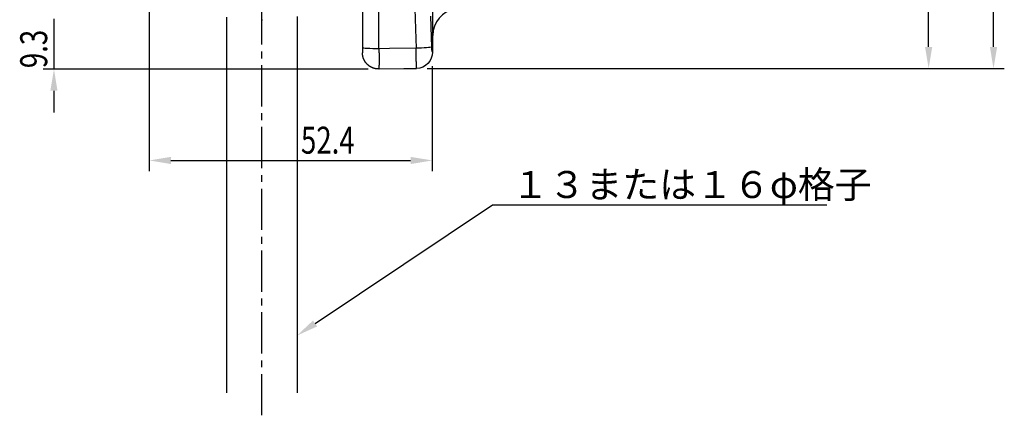
# Model space of a CAD drawing. Extents: x 0 to 420, y 0 to 594.
# Drawn here: x 96 to 279, y 226 to 299 of the extents above; entities that cross this region are included whole.
import ezdxf

# ---------------------------------------------------------------- set-up
doc = ezdxf.new("R2010")
doc.units = 0
doc.header["$LTSCALE"] = 0.4
doc.linetypes.add('CENTER2', pattern=[28.575, 19.05, -3.175, 3.175, -3.175])
doc.layers.get('0').update_dxf_attribs({"linetype": 'CONTINUOUS'})
doc.layers.get('DEFPOINTS').update_dxf_attribs({"linetype": 'CONTINUOUS'})
for name, color, linetype in [('CENTER', 6, 'CENTER2'), ('DIMS', 1, 'CONTINUOUS'), ('GENKYO', 3, 'CONTINUOUS'), ('MODEL', 7, 'CONTINUOUS'), ('MODEL3', 7, 'CONTINUOUS')]:
    doc.layers.add(name, color=color, linetype=linetype)
doc.styles.add('DIMS', font='romans.shx', dxfattribs={"width": 0.75, "bigfont": 'bigfont.shx'})
doc.styles.get("Standard").update_dxf_attribs({"font": 'romans.shx', "bigfont": 'bigfont.shx'})

# ---------------------------------------------------------------- blocks, each defined once
blk = doc.blocks.new('*U109')
at = {"layer": 'DIMS', "color": 7, "style": 'DIMS', "width": 0.75}
blk.add_text('9.3', height=5, rotation=90, dxfattribs=at).set_placement((101.42, 290.39))
blk = doc.blocks.new('*U110')
at = {"layer": 'DIMS', "color": 7, "style": 'DIMS', "width": 0.75}
blk.add_text('52.4', height=5, dxfattribs=at).set_placement((148.37, 274.57))

msp = doc.modelspace()

# ---------------------------------------------------------------- linework, layer by layer
at = {"layer": 'CENTER'}
msp.add_line((141.15, 226.17), (141.15, 437.29), dxfattribs=at)
at = {"layer": 'DEFPOINTS'}
for centre in [(141.15, 299.28), (162.8, 290.24)]:
    msp.add_circle(centre, 0.0355, dxfattribs=at)
at = {"layer": 'DIMS'}
for p, q in [((276.51, 294.32), (276.51, 383.72)), ((264.51, 294.32), (264.51, 351.52)), ((120.3, 328.28), (120.3, 271.32)), ((102.67, 299.5), (102.67, 290.2)), ((160.8, 290.2), (100.67, 290.2)), ((171.75, 290.32), (266.51, 290.32)), ((171.75, 290.32), (278.51, 290.32)), ((172.66, 290.78), (172.66, 271.32)), ((102.67, 286.2), (102.67, 282.2)), ((124.3, 273.32), (168.66, 273.32))]:
    msp.add_line(p, q, dxfattribs=at)
msp.add_lwpolyline([(150.97, 243.15), (183.8, 265.11), (245.65, 265.11)], dxfattribs=at)
for points in [[(263.85, 294.32), (265.18, 294.32), (264.51, 290.32)], [(275.85, 294.32), (277.18, 294.32), (276.51, 290.32)], [(102, 286.2), (103.33, 286.2), (102.67, 290.2)], [(124.3, 273.98), (124.3, 272.65), (120.3, 273.32)], [(168.66, 273.98), (168.66, 272.65), (172.66, 273.32)], [(151.35, 242.6), (147.65, 240.93), (150.6, 243.71)]]:
    msp.add_solid(points, dxfattribs=at)
at = {"layer": 'GENKYO'}
for p, q in [((134.65, 230.32), (134.65, 299.83)), ((147.65, 299.93), (147.65, 230.32))]:
    msp.add_line(p, q, dxfattribs=at)
at = {"layer": 'MODEL'}
msp.add_arc((177.75, 296.44), 5, 99.858, 180, dxfattribs=at)
at = {"layer": 'MODEL3'}
for p, q in [((172.74, 351.75), (172.74, 293.36)), ((172.74, 351.75), (172.74, 293.36)), ((162.8, 293.98), (162.8, 314.3)), ((159.75, 307.83), (159.75, 294.17)), ((169.35, 303.3), (169.64, 295.84)), ((172.54, 296.12), (172.42, 299.99)), ((169.64, 295.84), (169.66, 294.09)), ((172.57, 294.29), (172.54, 296.12)), ((172.75, 293.32), (172.75, 296.44)), ((159.75, 294.17), (159.75, 293.24)), ((159.81, 294.13), (159.75, 294.17)), ((159.98, 294.1), (159.81, 294.13)), ((160.27, 294.06), (159.98, 294.1)), ((160.65, 294.03), (160.27, 294.06)), ((161.11, 294.01), (160.65, 294.03)), ((161.64, 293.99), (161.11, 294.01)), ((162.21, 293.98), (161.64, 293.99)), ((162.8, 293.98), (162.21, 293.98)), ((164.75, 294.01), (162.8, 293.98)), ((169.66, 294.09), (164.75, 294.01)), ((170.18, 294.1), (169.66, 294.09)), ((170.69, 294.11), (170.18, 294.1)), ((171.16, 294.13), (170.69, 294.11)), ((171.58, 294.16), (171.16, 294.13)), ((171.94, 294.19), (171.58, 294.16)), ((172.23, 294.22), (171.94, 294.19)), ((172.45, 294.25), (172.23, 294.22)), ((172.57, 294.29), (172.45, 294.25)), ((172.72, 293.36), (172.66, 292.78)), ((172.22, 291.71), (171.86, 291.25)), ((172.49, 292.22), (172.22, 291.71)), ((172.66, 292.78), (172.49, 292.22)), ((162.8, 290.24), (169.78, 290.36)), ((167.38, 290.32), (169.75, 290.32)), ((169.75, 290.32), (169.75, 290.35)), ((170.35, 290.42), (169.78, 290.36)), ((170.91, 290.6), (170.35, 290.42)), ((171.41, 290.88), (170.91, 290.6)), ((171.86, 291.25), (171.41, 290.88))]:
    msp.add_line(p, q, dxfattribs=at)
for points in [[(162.8, 293.98, 0), (162.8, 293.95, 0), (162.8, 293.92, 0), (162.8, 293.89, 0), (162.81, 293.86, 0), (162.81, 293.83, 0), (162.81, 293.8, 0), (162.81, 293.77, 0), (162.81, 293.74, 0), (162.81, 293.71, 0), (162.81, 293.68, 0), (162.81, 293.65, 0), (162.81, 293.62, 0), (162.81, 293.6, 0), (162.81, 293.57, 0), (162.81, 293.54, 0), (162.81, 293.51, 0), (162.81, 293.48, 0), (162.81, 293.45, 0), (162.81, 293.42, 0), (162.81, 293.39, 0), (162.81, 293.36, 0), (162.81, 293.33, 0), (162.81, 293.3, 0), (162.81, 293.27, 0), (162.82, 293.24, 0), (162.82, 293.21, 0), (162.82, 293.18, 0), (162.82, 293.15, 0), (162.82, 293.12, 0), (162.82, 293.09, 0), (162.82, 293.06, 0), (162.82, 293.04, 0), (162.82, 293.01, 0), (162.82, 292.98, 0), (162.82, 292.95, 0), (162.82, 292.92, 0), (162.82, 292.89, 0), (162.82, 292.86, 0), (162.82, 292.83, 0), (162.82, 292.8, 0), (162.82, 292.77, 0), (162.82, 292.74, 0), (162.82, 292.71, 0), (162.82, 292.68, 0), (162.82, 292.65, 0), (162.82, 292.62, 0), (162.82, 292.59, 0), (162.82, 292.56, 0), (162.82, 292.53, 0), (162.82, 292.5, 0), (162.82, 292.48, 0), (162.82, 292.45, 0), (162.82, 292.42, 0), (162.82, 292.39, 0), (162.82, 292.36, 0), (162.82, 292.33, 0), (162.82, 292.3, 0), (162.82, 292.27, 0), (162.82, 292.24, 0), (162.82, 292.21, 0), (162.82, 292.18, 0), (162.82, 292.15, 0), (162.82, 292.12, 0), (162.82, 292.09, 0), (162.82, 292.06, 0), (162.82, 292.03, 0), (162.82, 292, 0), (162.82, 291.97, 0), (162.82, 291.94, 0), (162.82, 291.92, 0), (162.82, 291.89, 0), (162.82, 291.86, 0), (162.82, 291.83, 0), (162.82, 291.8, 0), (162.82, 291.77, 0), (162.82, 291.74, 0), (162.82, 291.71, 0), (162.82, 291.68, 0), (162.82, 291.65, 0), (162.82, 291.62, 0), (162.82, 291.59, 0), (162.82, 291.56, 0), (162.82, 291.53, 0), (162.82, 291.5, 0), (162.82, 291.47, 0), (162.82, 291.44, 0), (162.82, 291.41, 0), (162.82, 291.38, 0), (162.82, 291.36, 0), (162.82, 291.33, 0), (162.82, 291.3, 0), (162.82, 291.27, 0), (162.82, 291.24, 0), (162.82, 291.21, 0), (162.82, 291.18, 0), (162.82, 291.15, 0), (162.82, 291.12, 0), (162.82, 291.09, 0), (162.82, 291.06, 0), (162.82, 291.03, 0), (162.82, 291, 0), (162.82, 290.97, 0), (162.81, 290.94, 0), (162.81, 290.91, 0), (162.81, 290.88, 0), (162.81, 290.86, 0), (162.81, 290.82, 0), (162.81, 290.8, 0), (162.81, 290.77, 0), (162.81, 290.74, 0), (162.81, 290.71, 0), (162.81, 290.68, 0), (162.81, 290.65, 0), (162.81, 290.62, 0), (162.81, 290.59, 0), (162.81, 290.56, 0), (162.81, 290.53, 0), (162.81, 290.5, 0), (162.81, 290.47, 0), (162.81, 290.44, 0), (162.81, 290.41, 0), (162.81, 290.38, 0), (162.81, 290.35, 0), (162.8, 290.32, 0), (162.8, 290.3, 0), (162.8, 290.26, 0), (162.8, 290.24, 0)], [(169.78, 290.36, 0), (169.77, 290.39, 0), (169.77, 290.42, 0), (169.77, 290.45, 0), (169.77, 290.48, 0), (169.77, 290.5, 0), (169.77, 290.53, 0), (169.76, 290.56, 0), (169.76, 290.59, 0), (169.76, 290.62, 0), (169.76, 290.65, 0), (169.76, 290.68, 0), (169.76, 290.71, 0), (169.75, 290.74, 0), (169.75, 290.77, 0), (169.75, 290.8, 0), (169.75, 290.83, 0), (169.75, 290.86, 0), (169.75, 290.89, 0), (169.75, 290.92, 0), (169.75, 290.94, 0), (169.74, 290.97, 0), (169.74, 291, 0), (169.74, 291.03, 0), (169.74, 291.06, 0), (169.74, 291.09, 0), (169.74, 291.12, 0), (169.74, 291.15, 0), (169.73, 291.18, 0), (169.73, 291.21, 0), (169.73, 291.24, 0), (169.73, 291.27, 0), (169.73, 291.3, 0), (169.73, 291.33, 0), (169.73, 291.36, 0), (169.72, 291.39, 0), (169.72, 291.42, 0), (169.72, 291.44, 0), (169.72, 291.47, 0), (169.72, 291.5, 0), (169.72, 291.53, 0), (169.72, 291.56, 0), (169.72, 291.59, 0), (169.72, 291.62, 0), (169.71, 291.65, 0), (169.71, 291.68, 0), (169.71, 291.71, 0), (169.71, 291.74, 0), (169.71, 291.77, 0), (169.71, 291.8, 0), (169.71, 291.83, 0), (169.71, 291.86, 0), (169.71, 291.88, 0), (169.71, 291.92, 0), (169.7, 291.94, 0), (169.7, 291.97, 0), (169.7, 292, 0), (169.7, 292.03, 0), (169.7, 292.06, 0), (169.7, 292.09, 0), (169.7, 292.12, 0), (169.7, 292.15, 0), (169.7, 292.18, 0), (169.69, 292.21, 0), (169.69, 292.24, 0), (169.69, 292.27, 0), (169.69, 292.3, 0), (169.69, 292.33, 0), (169.69, 292.36, 0), (169.69, 292.38, 0), (169.69, 292.42, 0), (169.69, 292.44, 0), (169.69, 292.47, 0), (169.69, 292.5, 0), (169.69, 292.53, 0), (169.69, 292.56, 0), (169.68, 292.59, 0), (169.68, 292.62, 0), (169.68, 292.65, 0), (169.68, 292.68, 0), (169.68, 292.71, 0), (169.68, 292.74, 0), (169.68, 292.77, 0), (169.68, 292.8, 0), (169.68, 292.83, 0), (169.68, 292.86, 0), (169.68, 292.88, 0), (169.68, 292.91, 0), (169.68, 292.94, 0), (169.68, 292.97, 0), (169.68, 293, 0), (169.68, 293.03, 0), (169.67, 293.06, 0), (169.67, 293.09, 0), (169.67, 293.12, 0), (169.67, 293.15, 0), (169.67, 293.18, 0), (169.67, 293.21, 0), (169.67, 293.24, 0), (169.67, 293.27, 0), (169.67, 293.3, 0), (169.67, 293.33, 0), (169.67, 293.36, 0), (169.67, 293.38, 0), (169.67, 293.41, 0), (169.67, 293.44, 0), (169.67, 293.47, 0), (169.67, 293.5, 0), (169.67, 293.53, 0), (169.67, 293.56, 0), (169.67, 293.59, 0), (169.67, 293.62, 0), (169.67, 293.65, 0), (169.66, 293.68, 0), (169.66, 293.71, 0), (169.66, 293.74, 0), (169.66, 293.77, 0), (169.66, 293.8, 0), (169.66, 293.83, 0), (169.66, 293.86, 0), (169.66, 293.88, 0), (169.66, 293.91, 0), (169.66, 293.94, 0), (169.66, 293.97, 0), (169.66, 294, 0), (169.66, 294.03, 0), (169.66, 294.06, 0), (169.66, 294.09, 0)], [(172.72, 293.36, 0), (172.71, 293.36, 0), (172.71, 293.37, 0), (172.71, 293.38, 0), (172.71, 293.38, 0), (172.7, 293.39, 0), (172.7, 293.4, 0), (172.7, 293.41, 0), (172.7, 293.41, 0), (172.69, 293.42, 0), (172.69, 293.43, 0), (172.69, 293.44, 0), (172.69, 293.44, 0), (172.69, 293.45, 0), (172.68, 293.46, 0), (172.68, 293.46, 0), (172.68, 293.47, 0), (172.68, 293.48, 0), (172.67, 293.49, 0), (172.67, 293.49, 0), (172.67, 293.5, 0), (172.67, 293.51, 0), (172.66, 293.51, 0), (172.66, 293.52, 0), (172.66, 293.53, 0), (172.66, 293.54, 0), (172.66, 293.54, 0), (172.65, 293.55, 0), (172.65, 293.56, 0), (172.65, 293.56, 0), (172.65, 293.57, 0), (172.65, 293.58, 0), (172.65, 293.58, 0), (172.64, 293.59, 0), (172.64, 293.6, 0), (172.64, 293.61, 0), (172.64, 293.61, 0), (172.64, 293.62, 0), (172.63, 293.63, 0), (172.63, 293.64, 0), (172.63, 293.64, 0), (172.63, 293.65, 0), (172.63, 293.66, 0), (172.62, 293.67, 0), (172.62, 293.67, 0), (172.62, 293.68, 0), (172.62, 293.69, 0), (172.62, 293.69, 0), (172.62, 293.7, 0), (172.62, 293.71, 0), (172.62, 293.72, 0), (172.61, 293.72, 0), (172.61, 293.73, 0), (172.61, 293.74, 0), (172.61, 293.75, 0), (172.61, 293.75, 0), (172.61, 293.76, 0), (172.6, 293.77, 0), (172.6, 293.77, 0), (172.6, 293.78, 0), (172.6, 293.79, 0), (172.6, 293.8, 0), (172.6, 293.81, 0), (172.6, 293.81, 0), (172.6, 293.82, 0), (172.59, 293.83, 0), (172.59, 293.83, 0), (172.59, 293.84, 0), (172.59, 293.85, 0), (172.59, 293.86, 0), (172.59, 293.86, 0), (172.59, 293.87, 0), (172.59, 293.88, 0), (172.59, 293.89, 0), (172.59, 293.89, 0), (172.59, 293.9, 0), (172.59, 293.91, 0), (172.58, 293.92, 0), (172.58, 293.92, 0), (172.58, 293.93, 0), (172.58, 293.94, 0), (172.58, 293.94, 0), (172.58, 293.95, 0), (172.58, 293.96, 0), (172.58, 293.97, 0), (172.58, 293.98, 0), (172.58, 293.98, 0), (172.58, 293.99, 0), (172.58, 294, 0), (172.58, 294, 0), (172.57, 294.01, 0), (172.57, 294.02, 0), (172.57, 294.03, 0), (172.57, 294.04, 0), (172.57, 294.04, 0), (172.57, 294.05, 0), (172.57, 294.06, 0), (172.57, 294.06, 0), (172.57, 294.07, 0), (172.57, 294.08, 0), (172.57, 294.09, 0), (172.57, 294.09, 0), (172.57, 294.1, 0), (172.57, 294.11, 0), (172.57, 294.12, 0), (172.57, 294.12, 0), (172.57, 294.13, 0), (172.57, 294.14, 0), (172.57, 294.15, 0), (172.57, 294.15, 0), (172.57, 294.16, 0), (172.57, 294.17, 0), (172.57, 294.18, 0), (172.57, 294.18, 0), (172.57, 294.19, 0), (172.57, 294.2, 0), (172.57, 294.21, 0), (172.57, 294.21, 0), (172.57, 294.22, 0), (172.57, 294.23, 0), (172.57, 294.24, 0), (172.57, 294.24, 0), (172.57, 294.25, 0), (172.57, 294.26, 0), (172.57, 294.27, 0), (172.57, 294.27, 0), (172.57, 294.28, 0), (172.57, 294.29, 0)], [(159.75, 293.18, 0), (159.75, 293.18, 0), (159.75, 293.18, 0), (159.75, 293.18, 0), (159.75, 293.19, 0), (159.75, 293.19, 0), (159.75, 293.19, 0), (159.75, 293.19, 0), (159.75, 293.19, 0), (159.75, 293.19, 0), (159.75, 293.19, 0), (159.75, 293.19, 0), (159.75, 293.19, 0), (159.75, 293.19, 0), (159.75, 293.19, 0), (159.75, 293.19, 0), (159.75, 293.19, 0), (159.75, 293.19, 0), (159.75, 293.19, 0), (159.75, 293.19, 0), (159.75, 293.19, 0), (159.75, 293.19, 0), (159.75, 293.19, 0), (159.75, 293.19, 0), (159.75, 293.19, 0), (159.75, 293.19, 0), (159.75, 293.19, 0), (159.75, 293.19, 0), (159.75, 293.19, 0), (159.75, 293.19, 0), (159.75, 293.19, 0), (159.75, 293.2, 0), (159.75, 293.2, 0), (159.75, 293.2, 0), (159.75, 293.2, 0), (159.75, 293.2, 0), (159.75, 293.2, 0), (159.75, 293.2, 0), (159.75, 293.2, 0), (159.75, 293.2, 0), (159.75, 293.2, 0), (159.75, 293.2, 0), (159.75, 293.2, 0), (159.75, 293.2, 0), (159.75, 293.2, 0), (159.75, 293.2, 0), (159.75, 293.2, 0), (159.75, 293.2, 0), (159.75, 293.2, 0), (159.75, 293.2, 0), (159.75, 293.2, 0), (159.75, 293.2, 0), (159.75, 293.2, 0), (159.75, 293.2, 0), (159.75, 293.2, 0), (159.75, 293.21, 0), (159.75, 293.21, 0), (159.75, 293.21, 0), (159.75, 293.21, 0), (159.75, 293.21, 0), (159.75, 293.21, 0), (159.75, 293.21, 0), (159.75, 293.21, 0), (159.75, 293.21, 0), (159.75, 293.21, 0), (159.75, 293.21, 0), (159.75, 293.21, 0), (159.75, 293.21, 0), (159.75, 293.21, 0), (159.75, 293.21, 0), (159.75, 293.21, 0), (159.75, 293.21, 0), (159.75, 293.21, 0), (159.75, 293.21, 0), (159.75, 293.21, 0), (159.75, 293.21, 0), (159.75, 293.21, 0), (159.75, 293.21, 0), (159.75, 293.21, 0), (159.75, 293.22, 0), (159.75, 293.22, 0), (159.75, 293.22, 0), (159.75, 293.22, 0), (159.75, 293.22, 0), (159.75, 293.22, 0), (159.75, 293.22, 0), (159.75, 293.22, 0), (159.75, 293.22, 0), (159.75, 293.22, 0), (159.75, 293.22, 0), (159.75, 293.22, 0), (159.75, 293.22, 0), (159.75, 293.22, 0), (159.75, 293.22, 0), (159.75, 293.22, 0), (159.75, 293.22, 0), (159.75, 293.22, 0), (159.75, 293.22, 0), (159.75, 293.22, 0), (159.75, 293.22, 0), (159.75, 293.22, 0), (159.75, 293.23, 0), (159.75, 293.23, 0), (159.75, 293.23, 0), (159.75, 293.23, 0), (159.75, 293.23, 0), (159.75, 293.23, 0), (159.75, 293.23, 0), (159.75, 293.23, 0), (159.75, 293.23, 0), (159.75, 293.23, 0), (159.75, 293.23, 0), (159.75, 293.23, 0), (159.75, 293.23, 0), (159.75, 293.23, 0), (159.75, 293.23, 0), (159.75, 293.23, 0), (159.75, 293.23, 0), (159.75, 293.23, 0), (159.75, 293.23, 0), (159.75, 293.23, 0), (159.75, 293.23, 0), (159.75, 293.23, 0), (159.75, 293.23, 0), (159.75, 293.23, 0), (159.75, 293.24, 0), (159.75, 293.24, 0), (159.75, 293.24, 0)], [(162.8, 290.24, 0), (162.76, 290.24, 0), (162.72, 290.24, 0), (162.69, 290.24, 0), (162.65, 290.24, 0), (162.61, 290.24, 0), (162.57, 290.24, 0), (162.53, 290.24, 0), (162.49, 290.25, 0), (162.46, 290.25, 0), (162.42, 290.25, 0), (162.38, 290.26, 0), (162.34, 290.26, 0), (162.3, 290.27, 0), (162.27, 290.27, 0), (162.23, 290.28, 0), (162.19, 290.29, 0), (162.16, 290.29, 0), (162.12, 290.3, 0), (162.08, 290.31, 0), (162.04, 290.32, 0), (162.01, 290.33, 0), (161.97, 290.34, 0), (161.94, 290.35, 0), (161.9, 290.36, 0), (161.87, 290.37, 0), (161.83, 290.38, 0), (161.79, 290.39, 0), (161.76, 290.4, 0), (161.72, 290.42, 0), (161.69, 290.43, 0), (161.66, 290.44, 0), (161.62, 290.45, 0), (161.59, 290.47, 0), (161.55, 290.48, 0), (161.52, 290.5, 0), (161.49, 290.51, 0), (161.45, 290.53, 0), (161.42, 290.55, 0), (161.39, 290.56, 0), (161.36, 290.58, 0), (161.32, 290.6, 0), (161.29, 290.61, 0), (161.26, 290.63, 0), (161.23, 290.65, 0), (161.2, 290.67, 0), (161.17, 290.69, 0), (161.13, 290.71, 0), (161.1, 290.73, 0), (161.07, 290.75, 0), (161.04, 290.77, 0), (161.01, 290.79, 0), (160.99, 290.81, 0), (160.96, 290.83, 0), (160.93, 290.85, 0), (160.9, 290.88, 0), (160.87, 290.9, 0), (160.84, 290.92, 0), (160.81, 290.94, 0), (160.79, 290.97, 0), (160.76, 290.99, 0), (160.73, 291.01, 0), (160.71, 291.04, 0), (160.68, 291.06, 0), (160.65, 291.09, 0), (160.63, 291.12, 0), (160.6, 291.14, 0), (160.58, 291.17, 0), (160.55, 291.19, 0), (160.53, 291.22, 0), (160.5, 291.25, 0), (160.48, 291.27, 0), (160.46, 291.3, 0), (160.43, 291.33, 0), (160.41, 291.36, 0), (160.39, 291.39, 0), (160.36, 291.42, 0), (160.34, 291.44, 0), (160.32, 291.47, 0), (160.3, 291.5, 0), (160.28, 291.53, 0), (160.26, 291.56, 0), (160.24, 291.59, 0), (160.22, 291.62, 0), (160.2, 291.66, 0), (160.18, 291.69, 0), (160.16, 291.72, 0), (160.14, 291.75, 0), (160.12, 291.78, 0), (160.11, 291.81, 0), (160.09, 291.85, 0), (160.07, 291.88, 0), (160.06, 291.91, 0), (160.04, 291.94, 0), (160.03, 291.98, 0), (160.01, 292.01, 0), (160, 292.05, 0), (159.98, 292.08, 0), (159.97, 292.11, 0), (159.95, 292.15, 0), (159.94, 292.18, 0), (159.93, 292.22, 0), (159.91, 292.25, 0), (159.9, 292.29, 0), (159.89, 292.32, 0), (159.88, 292.36, 0), (159.87, 292.39, 0), (159.86, 292.43, 0), (159.85, 292.47, 0), (159.84, 292.5, 0), (159.83, 292.54, 0), (159.82, 292.57, 0), (159.81, 292.61, 0), (159.81, 292.65, 0), (159.8, 292.69, 0), (159.79, 292.72, 0), (159.79, 292.76, 0), (159.78, 292.8, 0), (159.78, 292.84, 0), (159.77, 292.87, 0), (159.77, 292.91, 0), (159.76, 292.95, 0), (159.76, 292.99, 0), (159.76, 293.03, 0), (159.75, 293.07, 0), (159.75, 293.11, 0), (159.75, 293.14, 0), (159.75, 293.18, 0)]]:
    msp.add_polyline3d(points, dxfattribs=at)

# ---------------------------------------------------------------- block references
for name in ['*U109', '*U110']:
    msp.add_blockref(name, (0, 0))

# ---------------------------------------------------------------- texts
at = {"layer": 'DIMS', "color": 7}
msp.add_text('１３または１６φ格子', height=5, dxfattribs=at).set_placement((187.38, 266.36))

doc.saveas('drawing.dxf')
